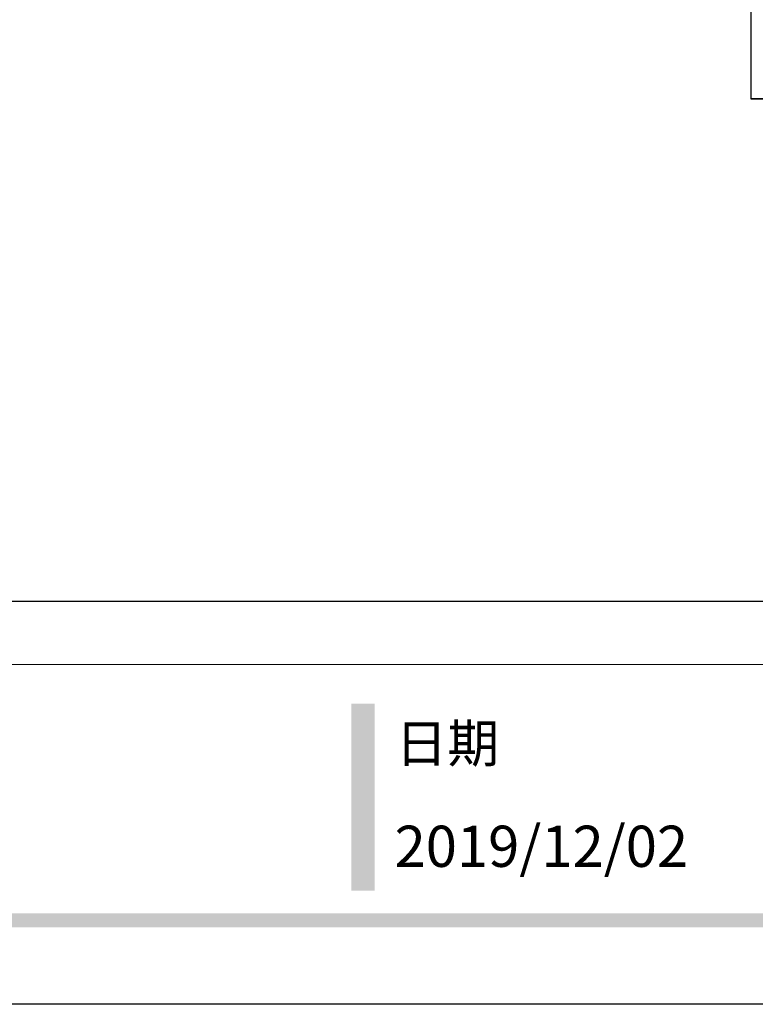
# Model space of a CAD drawing. Units: millimetres. Extents: x 41260 to 42520, y 431 to 1322.
# Drawn here: x 42173 to 42321, y 431 to 629 of the extents above; entities that cross this region are included whole.
import ezdxf
from ezdxf.xclip import XClip

# ---------------------------------------------------------------- set-up
doc = ezdxf.new("R2010")
doc.units = ezdxf.units.MM
doc.header["$XCLIPFRAME"] = 2
doc.layers.add('H-05.木作(粗線)', color=3, linetype='Continuous')
doc.layers.add('H-06.木作(細線)', color=8, linetype='Continuous')
doc.styles.add('華槶圖框文字2', font='txt', dxfattribs={"width": 1.053, "height": 1.8})

# ---------------------------------------------------------------- blocks, each defined once
blk = doc.blocks.new('10')
h = blk.add_hatch(color=256)
h.dxf.hatch_style = 1
h.paths.add_polyline_path([(-917.01, 201.54), (-932.77, 201.54), (-932.77, 76.11), (-917.01, 76.11)])
h = blk.add_hatch(color=256)
h.dxf.hatch_style = 1
h.paths.add_polyline_path([(-79.89, 61.02), (-4123.42, 61.02), (-4123.42, 51.54), (-79.89, 51.54)])
at = {"color": 250, "lineweight": 20}
blk.add_line((-344.67, 227.96), (-4124.74, 227.96), dxfattribs=at)
for points in [[(-4200, 2970), (0, 2970), (0, 0), (-4200, 0)], [(-4130, 2900), (-70, 2900), (-70, 270.05), (-4130, 270.05)]]:
    blk.add_lwpolyline(points, close=True)
at = {"color": 250, "insert": (-903.07, 187.7), "char_height": 25.505, "attachment_point": 1, "style": '華槶圖框文字2'}
blk.add_mtext_dynamic_manual_height_columns('{\\W1;日期}', width=2368.7782, gutter_width=9, heights=[0], dxfattribs=at)
blk = doc.blocks.new('立揚展版用1120-157-7')
at = {"layer": 'H-05.木作(粗線)', "color": 6}
for points in [[(15534.4, -7632.9), (17104.4, -7632.9), (17104.4, -9932.9), (15534.4, -9932.9)], [(15534.4, -7632.9), (16334.4, -7632.9), (16334.4, -9932.9), (15534.4, -9932.9)], [(16334.4, -7632.9), (17104.4, -7632.9), (17104.4, -9932.9), (16334.4, -9932.9)]]:
    blk.add_lwpolyline(points, close=True, dxfattribs=at)

msp = doc.modelspace()

# ---------------------------------------------------------------- block references
at = {"xscale": 0.3, "yscale": 0.3, "zscale": 0.3}
msp.add_blockref('10', (42519.6, 430.6), dxfattribs=at)
at = {"layer": 'H-06.木作(細線)', "color": 7}
ref = msp.add_blockref('立揚展版用1120-157-7', (39400.41, 2388.31), dxfattribs=dict(at, xscale=0.1787520000000009, yscale=0.1787520000000009, zscale=0.1787520000000009))
XClip(ref).set_block_clipping_path([(16334.4176260778, -9932.9368870839), (17104.4176260778, -7632.9368870839)])

# ---------------------------------------------------------------- texts
at = {"color": 250, "insert": (42248.49, 466.53), "char_height": 8.2927, "attachment_point": 1, "style": '華槶圖框文字2'}
msp.add_mtext_dynamic_manual_height_columns('\\A1;{\\W1;2019/12/02}', width=360.67, gutter_width=9, heights=[0], dxfattribs=at)

doc.saveas('drawing.dxf')
